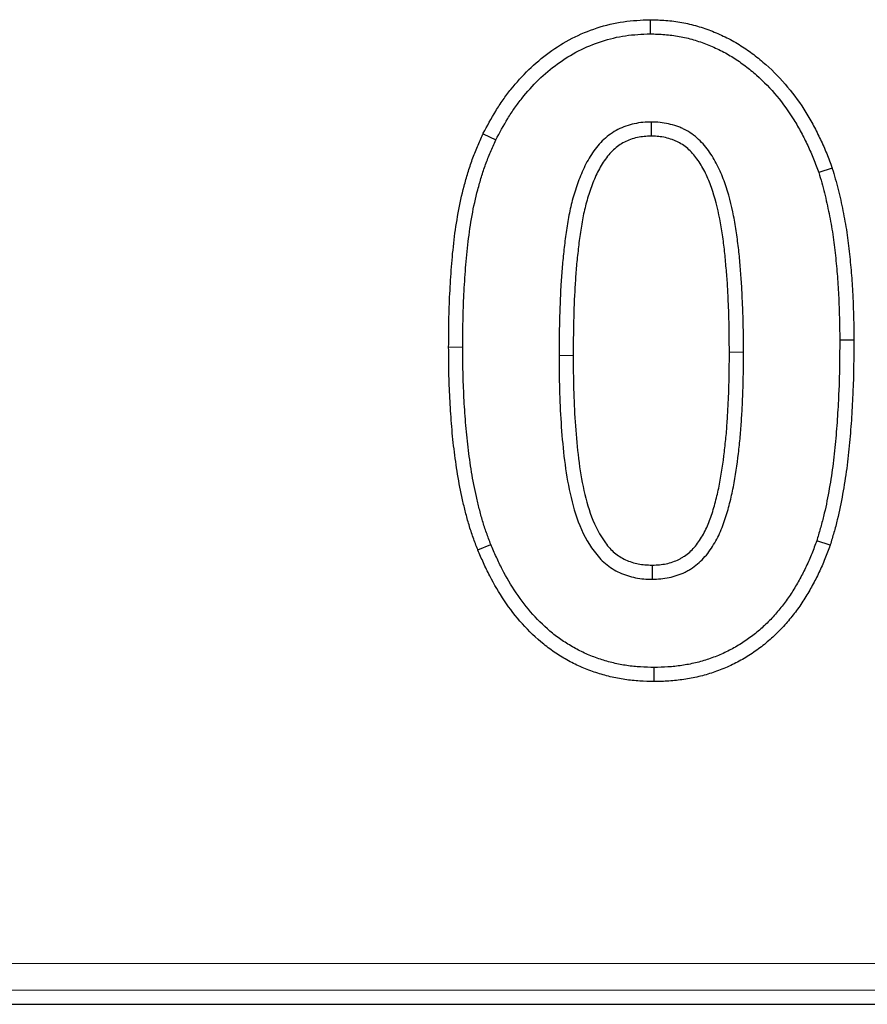
# Model space of a CAD drawing. Units: millimetres. Extents: x 0 to 420, y 0 to 297.
# Drawn here: x 293 to 298, y 114 to 120 of the extents above; entities that cross this region are included whole.
import ezdxf

# ---------------------------------------------------------------- set-up
doc = ezdxf.new("R2010")
doc.units = ezdxf.units.MM

msp = doc.modelspace()

# ---------------------------------------------------------------- linework, layer by layer
at = {"color": 7, "linetype": 'Continuous', "lineweight": 25}
for p, q in [((296.8759, 119.6946), (296.8764, 119.6064)), ((295.8346, 118.9835), (295.9139, 118.9447)), ((298.0108, 118.7695), (297.9272, 118.7416)), ((298.1466, 117.6972), (298.0584, 117.697)), ((297.9983, 116.4182), (297.9147, 116.4463)), ((295.8017, 116.3896), (295.8834, 116.4228)), ((296.901, 115.5682), (296.9014, 115.6564)), ((235.436, 113.5564), (338.3855, 113.5564))]:
    msp.add_line(p, q, dxfattribs=at)
at = {"color": 8, "linetype": 'Continuous', "lineweight": 18}
for p, q in [((295.6202, 117.6525), (295.7084, 117.6525)), ((235.6272, 113.8107), (338.1943, 113.8107)), ((338.3195, 113.6442), (235.502, 113.6442))]:
    msp.add_line(p, q, dxfattribs=at)
at = {"color": 7, "linetype": 'Continuous', "lineweight": 25, "flags": 128}
for points in [[(296.8849, 118.9682), (296.885, 119.0052), (296.885, 119.0564)], [(296.8891, 116.2946), (296.8894, 116.2564), (296.8897, 116.2064)]]:
    msp.add_lwpolyline(points, dxfattribs=at)
at = {"color": 8, "linetype": 'Continuous', "lineweight": 18, "flags": 128}
for points in [[(297.3702, 117.6212), (297.382, 117.6212), (297.4202, 117.6212), (297.4584, 117.6213)], [(296.3966, 117.6003), (296.384, 117.6003), (296.3462, 117.6002), (296.3084, 117.6002)]]:
    msp.add_lwpolyline(points, dxfattribs=at)
at = {"color": 7, "linetype": 'Continuous', "lineweight": 25}
for points, knots in [([(295.8346, 118.9835), (295.8351, 118.9844), (295.8356, 118.9853), (295.8361, 118.9862), (295.8603, 119.0316), (295.8854, 119.0785), (295.9283, 119.1487), (295.9435, 119.1719), (295.9751, 119.2169), (295.9916, 119.239), (296.043, 119.3034), (296.0798, 119.3445), (296.1594, 119.4219), (296.2023, 119.4579), (296.2925, 119.5232), (296.34, 119.5527), (296.4398, 119.6042), (296.4918, 119.6259), (296.5986, 119.6607), (296.6537, 119.6741), (296.7667, 119.6902), (296.8214, 119.6923), (296.8727, 119.6945), (296.8737, 119.6945), (296.8748, 119.6946), (296.8759, 119.6946)], [-0.002546, -0.002546, -0.002546, -0.002546, 0, 0, 0, 0.125, 0.125, 0.1875, 0.1875, 0.25, 0.25, 0.375, 0.375, 0.5, 0.5, 0.625, 0.625, 0.75, 0.75, 0.875, 0.875, 1, 1, 1, 1.002584, 1.002584, 1.002584, 1.002584]), ([(296.8759, 119.6946), (296.8769, 119.6946), (296.878, 119.6946), (296.879, 119.6945), (296.9093, 119.6936), (296.9412, 119.6927), (297.0072, 119.6875), (297.0403, 119.6833), (297.1061, 119.6714), (297.1388, 119.6637), (297.2028, 119.645), (297.2339, 119.6342), (297.2951, 119.6101), (297.325, 119.5969), (297.3843, 119.5673), (297.414, 119.5505), (297.4699, 119.5148), (297.4961, 119.4964), (297.5483, 119.4572), (297.5739, 119.4362), (297.6471, 119.3708), (297.6918, 119.3243), (297.7753, 119.2248), (297.8134, 119.1717), (297.8644, 119.0892), (297.8805, 119.0611), (297.9106, 119.0046), (297.9246, 118.9765), (297.945, 118.9334), (297.9516, 118.9189), (297.9646, 118.8895), (297.9709, 118.8744), (297.9888, 118.8297), (297.9996, 118.8003), (298.01, 118.7718), (298.0102, 118.771), (298.0105, 118.7703), (298.0108, 118.7695)], [-0.002191, -0.002191, -0.002191, -0.002191, 0, 0, 0, 0.0625, 0.0625, 0.125, 0.125, 0.1875, 0.1875, 0.25, 0.25, 0.3125, 0.3125, 0.375, 0.375, 0.4375, 0.4375, 0.5, 0.5, 0.625, 0.625, 0.75, 0.75, 0.8125, 0.8125, 0.875, 0.875, 0.90625, 0.90625, 0.9375, 0.9375, 1, 1, 1, 1.001675, 1.001675, 1.001675, 1.001675]), ([(295.9139, 118.9447), (295.9381, 118.9901), (295.9624, 119.0355), (296.0026, 119.1012), (296.0167, 119.1227), (296.0462, 119.1648), (296.0617, 119.1854), (296.1098, 119.2457), (296.1442, 119.2841), (296.2179, 119.3558), (296.2574, 119.389), (296.3407, 119.4493), (296.3846, 119.4766), (296.476, 119.5237), (296.5236, 119.5435), (296.6215, 119.5754), (296.6718, 119.5876), (296.7735, 119.6021), (296.8249, 119.6043), (296.8764, 119.6064)], [0, 0, 0, 0, 0.125, 0.125, 0.1875, 0.1875, 0.25, 0.25, 0.375, 0.375, 0.5, 0.5, 0.625, 0.625, 0.75, 0.75, 0.875, 0.875, 1, 1, 1, 1]), ([(296.8764, 119.6064), (296.9067, 119.6055), (296.937, 119.6046), (296.9975, 119.5998), (297.0277, 119.596), (297.0874, 119.5852), (297.117, 119.5782), (297.1752, 119.5612), (297.2039, 119.5513), (297.2604, 119.529), (297.2882, 119.5167), (297.3425, 119.4896), (297.3689, 119.4747), (297.4201, 119.442), (297.445, 119.4246), (297.4934, 119.3881), (297.5169, 119.3689), (297.5848, 119.3082), (297.627, 119.2644), (297.705, 119.1714), (297.7405, 119.122), (297.7884, 119.0445), (297.8034, 119.0182), (297.832, 118.9646), (297.8455, 118.9375), (297.865, 118.8963), (297.8713, 118.8826), (297.8835, 118.8548), (297.8894, 118.8408), (297.9063, 118.7986), (297.9167, 118.7701), (297.9272, 118.7416)], [0, 0, 0, 0, 0.0625, 0.0625, 0.125, 0.125, 0.1875, 0.1875, 0.25, 0.25, 0.3125, 0.3125, 0.375, 0.375, 0.4375, 0.4375, 0.5, 0.5, 0.625, 0.625, 0.75, 0.75, 0.8125, 0.8125, 0.875, 0.875, 0.90625, 0.90625, 0.9375, 0.9375, 1, 1, 1, 1]), ([(296.885, 119.0564), (296.8669, 119.0561), (296.8489, 119.0557), (296.813, 119.0525), (296.7951, 119.0497), (296.7599, 119.0419), (296.7425, 119.037), (296.7084, 119.0252), (296.6917, 119.0182), (296.6596, 119.0019), (296.6441, 118.9924), (296.6148, 118.9715), (296.6008, 118.96), (296.5743, 118.9355), (296.5619, 118.9224), (296.5389, 118.8946), (296.5281, 118.8801), (296.4974, 118.8355), (296.4795, 118.804), (296.4485, 118.7389), (296.4352, 118.7053), (296.411, 118.6373), (296.4003, 118.6028), (296.3819, 118.5331), (296.3743, 118.4978), (296.3611, 118.4269), (296.3554, 118.3913), (296.3455, 118.3198), (296.3415, 118.284), (296.3355, 118.2303), (296.3336, 118.2123), (296.3299, 118.1765), (296.3283, 118.1585), (296.3239, 118.1046), (296.3217, 118.0686), (296.3155, 117.9606), (296.3127, 117.8886), (296.3091, 117.7444), (296.3087, 117.6723), (296.3084, 117.6002)], [0, 0, 0, 0, 0.03125, 0.03125, 0.0625, 0.0625, 0.09375, 0.09375, 0.125, 0.125, 0.15625, 0.15625, 0.1875, 0.1875, 0.21875, 0.21875, 0.25, 0.25, 0.3125, 0.3125, 0.375, 0.375, 0.4375, 0.4375, 0.5, 0.5, 0.5625, 0.5625, 0.625, 0.625, 0.65625, 0.65625, 0.6875, 0.6875, 0.75, 0.75, 0.875, 0.875, 1, 1, 1, 1]), ([(297.4584, 117.6213), (297.4581, 117.6923), (297.4579, 117.7635), (297.4549, 117.8701), (297.4533, 117.9056), (297.4508, 117.9588), (297.45, 117.9766), (297.4483, 118.0121), (297.4474, 118.0299), (297.4453, 118.0653), (297.444, 118.0831), (297.4412, 118.1185), (297.4397, 118.1362), (297.4367, 118.1716), (297.4352, 118.1893), (297.432, 118.2247), (297.4303, 118.2424), (297.4264, 118.2778), (297.4242, 118.2954), (297.4195, 118.3306), (297.417, 118.3482), (297.4092, 118.401), (297.4034, 118.4361), (297.3829, 118.5408), (297.3655, 118.6099), (297.3299, 118.7105), (297.3164, 118.7435), (297.2853, 118.8075), (297.2676, 118.8386), (297.2271, 118.8971), (297.2043, 118.9246), (297.1652, 118.9608), (297.1513, 118.9721), (297.1222, 118.9925), (297.107, 119.0019), (297.0833, 119.0141), (297.0753, 119.0179), (297.0589, 119.0248), (297.0506, 119.028), (297.0253, 119.0366), (297.0082, 119.0414), (296.9735, 119.0492), (296.9559, 119.0523), (296.9205, 119.0557), (296.9028, 119.0561), (296.885, 119.0564)], [0, 0, 0, 0, 0.125, 0.125, 0.1875, 0.1875, 0.21875, 0.21875, 0.25, 0.25, 0.28125, 0.28125, 0.3125, 0.3125, 0.34375, 0.34375, 0.375, 0.375, 0.40625, 0.40625, 0.4375, 0.4375, 0.5, 0.5, 0.625, 0.625, 0.6875, 0.6875, 0.75, 0.75, 0.8125, 0.8125, 0.84375, 0.84375, 0.875, 0.875, 0.890625, 0.890625, 0.90625, 0.90625, 0.9375, 0.9375, 0.96875, 0.96875, 1, 1, 1, 1]), ([(295.6202, 117.6525), (295.6202, 117.6526), (295.6202, 117.6527), (295.6202, 117.6528), (295.6204, 117.7078), (295.6206, 117.7632), (295.6227, 117.8748), (295.6247, 117.9309), (295.6303, 118.0423), (295.6337, 118.0976), (295.6422, 118.2093), (295.6475, 118.2655), (295.6612, 118.3776), (295.6693, 118.4335), (295.6896, 118.5458), (295.7021, 118.6022), (295.7241, 118.6851), (295.7319, 118.7125), (295.7487, 118.7674), (295.7577, 118.795), (295.7775, 118.8499), (295.7884, 118.8772), (295.8107, 118.9298), (295.8222, 118.9555), (295.8333, 118.9806), (295.8338, 118.9815), (295.8342, 118.9825), (295.8346, 118.9835)], [-0.000258, -0.000258, -0.000258, -0.000258, 0, 0, 0, 0.125, 0.125, 0.25, 0.25, 0.375, 0.375, 0.5, 0.5, 0.625, 0.625, 0.75, 0.75, 0.8125, 0.8125, 0.875, 0.875, 0.9375, 0.9375, 1, 1, 1, 1.002382, 1.002382, 1.002382, 1.002382]), ([(296.8849, 118.9682), (296.8676, 118.9679), (296.8522, 118.9675), (296.8247, 118.9651), (296.8107, 118.9629), (296.7824, 118.9566), (296.7681, 118.9526), (296.7405, 118.943), (296.7278, 118.9377), (296.7035, 118.9253), (296.692, 118.9183), (296.6693, 118.9021), (296.6578, 118.8927), (296.6369, 118.8734), (296.6277, 118.8636), (296.6089, 118.8409), (296.5994, 118.8282), (296.5728, 118.7896), (296.5573, 118.7625), (296.5298, 118.7047), (296.5175, 118.6736), (296.4948, 118.61), (296.4849, 118.5778), (296.4678, 118.5131), (296.4606, 118.4801), (296.4481, 118.4125), (296.4426, 118.3779), (296.433, 118.309), (296.4291, 118.2742), (296.4232, 118.2207), (296.4213, 118.203), (296.4177, 118.168), (296.4161, 118.1507), (296.4118, 118.0987), (296.4097, 118.0632), (296.4036, 117.9565), (296.4008, 117.8856), (296.3973, 117.7432), (296.3968, 117.6723), (296.3966, 117.6003)], [0.0010067, 0.0010067, 0.0010067, 0.0010067, 0.03125, 0.03125, 0.0625, 0.0625, 0.09375, 0.09375, 0.125, 0.125, 0.15625, 0.15625, 0.1875, 0.1875, 0.21875, 0.21875, 0.25, 0.25, 0.3125, 0.3125, 0.375, 0.375, 0.4375, 0.4375, 0.5, 0.5, 0.5625, 0.5625, 0.625, 0.625, 0.65625, 0.65625, 0.6875, 0.6875, 0.75, 0.75, 0.875, 0.875, 0.9997561, 0.9997561, 0.9997561, 0.9997561]), ([(297.3702, 117.6212), (297.3699, 117.6921), (297.3697, 117.7627), (297.3668, 117.8668), (297.3653, 117.9015), (297.3627, 117.9546), (297.3619, 117.9725), (297.3602, 118.0077), (297.3593, 118.0251), (297.3573, 118.0596), (297.3561, 118.0766), (297.3534, 118.1112), (297.3519, 118.1287), (297.3488, 118.164), (297.3473, 118.1818), (297.3442, 118.2165), (297.3426, 118.2335), (297.3388, 118.2673), (297.3367, 118.2843), (297.3321, 118.3185), (297.3297, 118.3359), (297.3221, 118.3873), (297.3166, 118.4207), (297.297, 118.5204), (297.2804, 118.586), (297.2478, 118.6784), (297.2355, 118.7083), (297.2077, 118.7654), (297.1921, 118.7927), (297.1577, 118.8425), (297.1388, 118.8651), (297.108, 118.8936), (297.0974, 118.9022), (297.0746, 118.9182), (297.0626, 118.9256), (297.0448, 118.9348), (297.039, 118.9375), (297.0267, 118.9427), (297.0202, 118.9452), (297.0001, 118.9521), (296.9859, 118.9561), (296.9571, 118.9625), (296.943, 118.9649), (296.9168, 118.9675), (296.9021, 118.9679), (296.8849, 118.9682)], [0.0001648, 0.0001648, 0.0001648, 0.0001648, 0.125, 0.125, 0.1875, 0.1875, 0.21875, 0.21875, 0.25, 0.25, 0.28125, 0.28125, 0.3125, 0.3125, 0.34375, 0.34375, 0.375, 0.375, 0.40625, 0.40625, 0.4375, 0.4375, 0.5, 0.5, 0.625, 0.625, 0.6875, 0.6875, 0.75, 0.75, 0.8125, 0.8125, 0.84375, 0.84375, 0.875, 0.875, 0.890625, 0.890625, 0.90625, 0.90625, 0.9375, 0.9375, 0.96875, 0.96875, 0.9989839, 0.9989839, 0.9989839, 0.9989839]), ([(295.7084, 117.6525), (295.7086, 117.7075), (295.7088, 117.7624), (295.7108, 117.8723), (295.7128, 117.9273), (295.7183, 118.0371), (295.7217, 118.092), (295.73, 118.2016), (295.7352, 118.2563), (295.7485, 118.3654), (295.7564, 118.4199), (295.776, 118.5281), (295.7879, 118.5817), (295.8091, 118.6614), (295.8166, 118.6879), (295.8326, 118.7405), (295.8412, 118.7666), (295.8599, 118.8183), (295.8701, 118.8438), (295.8915, 118.8945), (295.9027, 118.9196), (295.9139, 118.9447)], [0, 0, 0, 0, 0.125, 0.125, 0.25, 0.25, 0.375, 0.375, 0.5, 0.5, 0.625, 0.625, 0.75, 0.75, 0.8125, 0.8125, 0.875, 0.875, 0.9375, 0.9375, 1, 1, 1, 1]), ([(297.9272, 118.7416), (297.9336, 118.7205), (297.94, 118.6994), (297.9522, 118.6571), (297.958, 118.6359), (297.9685, 118.5932), (297.9734, 118.5717), (297.9826, 118.5286), (297.9871, 118.5071), (297.9959, 118.4639), (298.0001, 118.4423), (298.008, 118.399), (298.0117, 118.3773), (298.0215, 118.312), (298.0269, 118.2682), (298.0361, 118.1807), (298.04, 118.1368), (298.0471, 118.049), (298.05, 118.0051), (298.0563, 117.8732), (298.0574, 117.7851), (298.0584, 117.697)], [0, 0, 0, 0, 0.0625, 0.0625, 0.125, 0.125, 0.1875, 0.1875, 0.25, 0.25, 0.3125, 0.3125, 0.375, 0.375, 0.5, 0.5, 0.625, 0.625, 0.75, 0.75, 1, 1, 1, 1]), ([(298.0108, 118.7695), (298.011, 118.7687), (298.0113, 118.768), (298.0115, 118.7672), (298.0179, 118.7461), (298.0244, 118.7247), (298.0371, 118.6808), (298.0433, 118.6582), (298.0544, 118.6131), (298.0595, 118.5908), (298.069, 118.5466), (298.0734, 118.525), (298.0823, 118.4811), (298.0867, 118.4589), (298.0949, 118.4141), (298.0987, 118.3913), (298.109, 118.3235), (298.1144, 118.2784), (298.1239, 118.1889), (298.1278, 118.1446), (298.135, 118.0554), (298.138, 118.0103), (298.1445, 117.8753), (298.1455, 117.7861), (298.1466, 117.6981), (298.1466, 117.6978), (298.1466, 117.6975), (298.1466, 117.6972)], [-0.002308, -0.002308, -0.002308, -0.002308, 0, 0, 0, 0.0625, 0.0625, 0.125, 0.125, 0.1875, 0.1875, 0.25, 0.25, 0.3125, 0.3125, 0.375, 0.375, 0.5, 0.5, 0.625, 0.625, 0.75, 0.75, 1, 1, 1, 1.00082, 1.00082, 1.00082, 1.00082]), ([(298.0584, 117.697), (298.0576, 117.5917), (298.0565, 117.4864), (298.0503, 117.3286), (298.0475, 117.276), (298.0406, 117.1709), (298.0366, 117.1184), (298.027, 117.0135), (298.0213, 116.9612), (298.0073, 116.8568), (297.9991, 116.8047), (297.9804, 116.7011), (297.97, 116.6494), (297.9512, 116.5727), (297.9444, 116.5473), (297.9299, 116.4967), (297.9223, 116.4715), (297.9147, 116.4463)], [0, 0, 0, 0, 0.25, 0.25, 0.375, 0.375, 0.5, 0.5, 0.625, 0.625, 0.75, 0.75, 0.875, 0.875, 0.9375, 0.9375, 1, 1, 1, 1]), ([(298.1466, 117.6972), (298.1466, 117.6969), (298.1466, 117.6966), (298.1466, 117.6963), (298.1457, 117.5911), (298.1447, 117.4845), (298.1384, 117.3243), (298.1355, 117.2709), (298.1285, 117.1644), (298.1245, 117.1114), (298.1148, 117.0045), (298.1088, 116.9507), (298.0945, 116.8437), (298.0861, 116.7905), (298.0669, 116.684), (298.0562, 116.6309), (298.0366, 116.5507), (298.0294, 116.5238), (298.0144, 116.4716), (298.0067, 116.4459), (297.999, 116.4207), (297.9988, 116.4199), (297.9985, 116.4191), (297.9983, 116.4182)], [-0.000686, -0.000686, -0.000686, -0.000686, 0, 0, 0, 0.25, 0.25, 0.375, 0.375, 0.5, 0.5, 0.625, 0.625, 0.75, 0.75, 0.875, 0.875, 0.9375, 0.9375, 1, 1, 1, 1.002075, 1.002075, 1.002075, 1.002075]), ([(295.8017, 116.3896), (295.8015, 116.3902), (295.8013, 116.3908), (295.8011, 116.3913), (295.7918, 116.4157), (295.7822, 116.4406), (295.7638, 116.4919), (295.755, 116.5186), (295.7393, 116.5715), (295.7323, 116.5978), (295.7191, 116.6498), (295.7129, 116.6756), (295.695, 116.7541), (295.6846, 116.8076), (295.6675, 116.9134), (295.6602, 116.9656), (295.6472, 117.0713), (295.642, 117.1248), (295.6337, 117.2306), (295.6305, 117.283), (295.6249, 117.3884), (295.6228, 117.4416), (295.6207, 117.5476), (295.6205, 117.6001), (295.6202, 117.6522), (295.6202, 117.6523), (295.6202, 117.6524), (295.6202, 117.6525)], [-0.001468, -0.001468, -0.001468, -0.001468, 0, 0, 0, 0.0625, 0.0625, 0.125, 0.125, 0.1875, 0.1875, 0.25, 0.25, 0.375, 0.375, 0.5, 0.5, 0.625, 0.625, 0.75, 0.75, 0.875, 0.875, 1, 1, 1, 1.000272, 1.000272, 1.000272, 1.000272]), ([(295.8834, 116.4228), (295.8741, 116.4471), (295.8648, 116.4715), (295.8473, 116.5205), (295.8391, 116.5451), (295.8243, 116.595), (295.8176, 116.6202), (295.8048, 116.6707), (295.7986, 116.696), (295.7813, 116.7721), (295.7714, 116.8232), (295.7548, 116.926), (295.7476, 116.9775), (295.7349, 117.0809), (295.7298, 117.1327), (295.7217, 117.2364), (295.7185, 117.2884), (295.713, 117.3923), (295.7109, 117.4443), (295.7088, 117.5484), (295.7086, 117.6005), (295.7084, 117.6525)], [0, 0, 0, 0, 0.0625, 0.0625, 0.125, 0.125, 0.1875, 0.1875, 0.25, 0.25, 0.375, 0.375, 0.5, 0.5, 0.625, 0.625, 0.75, 0.75, 0.875, 0.875, 1, 1, 1, 1]), ([(296.8891, 116.2946), (296.9056, 116.2952), (296.9209, 116.2959), (296.9495, 116.2983), (296.9624, 116.3002), (296.9896, 116.306), (297.0036, 116.3099), (297.0308, 116.319), (297.0435, 116.3242), (297.0611, 116.3328), (297.0668, 116.3358), (297.0781, 116.3426), (297.0838, 116.3462), (297.1008, 116.3579), (297.1122, 116.3668), (297.1332, 116.3853), (297.1428, 116.395), (297.1609, 116.4157), (297.1696, 116.4271), (297.1868, 116.4517), (297.1951, 116.4648), (297.2105, 116.4911), (297.2176, 116.5044), (297.2374, 116.5456), (297.2488, 116.5749), (297.2692, 116.6363), (297.2783, 116.6686), (297.295, 116.7334), (297.3024, 116.7658), (297.3216, 116.8644), (297.3311, 116.9321), (297.3433, 117.0348), (297.347, 117.0689), (297.3533, 117.1371), (297.3558, 117.1711), (297.3601, 117.2399), (297.3619, 117.2747), (297.3652, 117.3442), (297.3667, 117.3788), (297.3699, 117.4821), (297.3701, 117.5507), (297.3702, 117.6212)], [0.0016636, 0.0016636, 0.0016636, 0.0016636, 0.03125, 0.03125, 0.0625, 0.0625, 0.09375, 0.09375, 0.125, 0.125, 0.140625, 0.140625, 0.15625, 0.15625, 0.1875, 0.1875, 0.21875, 0.21875, 0.25, 0.25, 0.28125, 0.28125, 0.3125, 0.3125, 0.375, 0.375, 0.4375, 0.4375, 0.5, 0.5, 0.625, 0.625, 0.6875, 0.6875, 0.75, 0.75, 0.8125, 0.8125, 0.875, 0.875, 0.9998341, 0.9998341, 0.9998341, 0.9998341]), ([(296.8897, 116.2064), (296.9072, 116.2071), (296.9248, 116.2077), (296.9598, 116.2107), (296.9772, 116.2132), (297.0116, 116.2205), (297.0286, 116.2253), (297.062, 116.2365), (297.0783, 116.243), (297.102, 116.2546), (297.1097, 116.2588), (297.1248, 116.2677), (297.1322, 116.2725), (297.154, 116.2875), (297.1679, 116.2984), (297.1942, 116.3217), (297.2067, 116.3341), (297.2298, 116.3606), (297.2405, 116.3745), (297.2606, 116.4034), (297.2701, 116.4183), (297.2878, 116.4486), (297.2961, 116.4641), (297.3189, 116.5116), (297.3316, 116.5445), (297.3537, 116.6112), (297.3633, 116.645), (297.3808, 116.713), (297.3886, 116.7473), (297.4088, 116.8507), (297.4185, 116.9204), (297.4309, 117.025), (297.4347, 117.06), (297.4412, 117.1299), (297.4438, 117.1649), (297.4482, 117.2351), (297.45, 117.2701), (297.4533, 117.3403), (297.4548, 117.3754), (297.458, 117.4807), (297.4583, 117.551), (297.4584, 117.6213)], [0, 0, 0, 0, 0.03125, 0.03125, 0.0625, 0.0625, 0.09375, 0.09375, 0.125, 0.125, 0.140625, 0.140625, 0.15625, 0.15625, 0.1875, 0.1875, 0.21875, 0.21875, 0.25, 0.25, 0.28125, 0.28125, 0.3125, 0.3125, 0.375, 0.375, 0.4375, 0.4375, 0.5, 0.5, 0.625, 0.625, 0.6875, 0.6875, 0.75, 0.75, 0.8125, 0.8125, 0.875, 0.875, 1, 1, 1, 1]), ([(296.3084, 117.6002), (296.3088, 117.5304), (296.3093, 117.4606), (296.3128, 117.321), (296.3161, 117.2513), (296.3253, 117.112), (296.3311, 117.0424), (296.3474, 116.9037), (296.3578, 116.8346), (296.3861, 116.6979), (296.4038, 116.6301), (296.4532, 116.4994), (296.4852, 116.4365), (296.5373, 116.3664), (296.5483, 116.3528), (296.5717, 116.3269), (296.5843, 116.3148), (296.6112, 116.2925), (296.6253, 116.2822), (296.6548, 116.2635), (296.6702, 116.2551), (296.7019, 116.2405), (296.7182, 116.2342), (296.7514, 116.2234), (296.7683, 116.2189), (296.8026, 116.2122), (296.8199, 116.21), (296.8548, 116.2073), (296.8722, 116.2069), (296.8897, 116.2064)], [0, 0, 0, 0, 0.125, 0.125, 0.25, 0.25, 0.375, 0.375, 0.5, 0.5, 0.625, 0.625, 0.75, 0.75, 0.78125, 0.78125, 0.8125, 0.8125, 0.84375, 0.84375, 0.875, 0.875, 0.90625, 0.90625, 0.9375, 0.9375, 0.96875, 0.96875, 1, 1, 1, 1]), ([(296.3966, 117.6003), (296.397, 117.5306), (296.3974, 117.4615), (296.4009, 117.3244), (296.4041, 117.256), (296.4132, 117.1189), (296.4189, 117.0507), (296.4347, 116.916), (296.4448, 116.8492), (296.4718, 116.719), (296.4885, 116.6552), (296.5334, 116.5367), (296.562, 116.481), (296.6066, 116.421), (296.616, 116.4093), (296.6345, 116.3889), (296.6437, 116.3801), (296.6645, 116.3628), (296.6758, 116.3546), (296.6988, 116.34), (296.7107, 116.3336), (296.7354, 116.3221), (296.7484, 116.3171), (296.7757, 116.3082), (296.7892, 116.3046), (296.8157, 116.2994), (296.8296, 116.2976), (296.8577, 116.2955), (296.8728, 116.295), (296.8891, 116.2946)], [0.0002525, 0.0002525, 0.0002525, 0.0002525, 0.125, 0.125, 0.25, 0.25, 0.375, 0.375, 0.5, 0.5, 0.625, 0.625, 0.75, 0.75, 0.78125, 0.78125, 0.8125, 0.8125, 0.84375, 0.84375, 0.875, 0.875, 0.90625, 0.90625, 0.9375, 0.9375, 0.96875, 0.96875, 0.9983228, 0.9983228, 0.9983228, 0.9983228]), ([(297.9147, 116.4463), (297.9047, 116.4193), (297.8948, 116.3923), (297.8733, 116.3389), (297.8617, 116.3125), (297.837, 116.2606), (297.8238, 116.235), (297.7962, 116.1845), (297.7819, 116.1595), (297.7515, 116.1106), (297.7353, 116.0869), (297.7008, 116.0408), (297.6829, 116.0183), (297.6455, 115.9745), (297.6259, 115.9535), (297.5847, 115.9132), (297.5633, 115.894), (297.5189, 115.8573), (297.496, 115.8398), (297.4605, 115.8154), (297.4484, 115.8076), (297.4239, 115.7926), (297.4114, 115.7854), (297.3862, 115.7715), (297.3735, 115.7647), (297.3478, 115.7518), (297.3348, 115.7456), (297.3085, 115.7339), (297.2952, 115.7285), (297.2683, 115.7183), (297.2547, 115.7135), (297.2137, 115.6999), (297.1861, 115.6916), (297.1302, 115.6781), (297.1019, 115.6729), (297.0449, 115.6645), (297.0163, 115.6613), (296.9589, 115.6575), (296.9301, 115.657), (296.9014, 115.6564)], [0, 0, 0, 0, 0.0625, 0.0625, 0.125, 0.125, 0.1875, 0.1875, 0.25, 0.25, 0.3125, 0.3125, 0.375, 0.375, 0.4375, 0.4375, 0.5, 0.5, 0.5625, 0.5625, 0.59375, 0.59375, 0.625, 0.625, 0.65625, 0.65625, 0.6875, 0.6875, 0.71875, 0.71875, 0.75, 0.75, 0.8125, 0.8125, 0.875, 0.875, 0.9375, 0.9375, 1, 1, 1, 1]), ([(296.901, 115.5682), (296.9004, 115.5682), (296.8997, 115.5683), (296.899, 115.5683), (296.8706, 115.5691), (296.8413, 115.5698), (296.7808, 115.5735), (296.7496, 115.5765), (296.6881, 115.5855), (296.6575, 115.5914), (296.5972, 115.6059), (296.5676, 115.6144), (296.5093, 115.6337), (296.4803, 115.6445), (296.423, 115.6692), (296.3948, 115.683), (296.3405, 115.7127), (296.3142, 115.7285), (296.2625, 115.7628), (296.2371, 115.7813), (296.1644, 115.8401), (296.1205, 115.8827), (296.0388, 115.9738), (296.0017, 116.0222), (295.9342, 116.1224), (295.9037, 116.1743), (295.8623, 116.2544), (295.8494, 116.2816), (295.8251, 116.3353), (295.8137, 116.3619), (295.8024, 116.3879), (295.8022, 116.3885), (295.8019, 116.3891), (295.8017, 116.3896)], [-0.001507, -0.001507, -0.001507, -0.001507, 0, 0, 0, 0.0625, 0.0625, 0.125, 0.125, 0.1875, 0.1875, 0.25, 0.25, 0.3125, 0.3125, 0.375, 0.375, 0.4375, 0.4375, 0.5, 0.5, 0.625, 0.625, 0.75, 0.75, 0.875, 0.875, 0.9375, 0.9375, 1, 1, 1, 1.001347, 1.001347, 1.001347, 1.001347]), ([(296.9014, 115.6564), (296.873, 115.6572), (296.8446, 115.658), (296.788, 115.6613), (296.7597, 115.6641), (296.7035, 115.6723), (296.6756, 115.6777), (296.6204, 115.691), (296.5931, 115.6988), (296.5391, 115.7166), (296.5125, 115.7266), (296.4604, 115.749), (296.4349, 115.7616), (296.385, 115.7888), (296.3607, 115.8035), (296.3133, 115.8348), (296.2904, 115.8516), (296.2242, 115.9051), (296.1832, 115.9448), (296.1074, 116.0293), (296.0728, 116.0745), (296.0093, 116.1686), (295.9805, 116.2177), (295.9415, 116.2934), (295.9293, 116.319), (295.9059, 116.3707), (295.8946, 116.3967), (295.8834, 116.4228)], [0, 0, 0, 0, 0.0625, 0.0625, 0.125, 0.125, 0.1875, 0.1875, 0.25, 0.25, 0.3125, 0.3125, 0.375, 0.375, 0.4375, 0.4375, 0.5, 0.5, 0.625, 0.625, 0.75, 0.75, 0.875, 0.875, 0.9375, 0.9375, 1, 1, 1, 1]), ([(297.9983, 116.4182), (297.998, 116.4174), (297.9977, 116.4166), (297.9974, 116.4158), (297.9874, 116.3888), (297.9772, 116.361), (297.9545, 116.3045), (297.9421, 116.2762), (297.9158, 116.2211), (297.9019, 116.194), (297.8729, 116.141), (297.858, 116.1149), (297.8252, 116.0621), (297.8071, 116.0358), (297.7702, 115.9864), (297.7514, 115.9628), (297.711, 115.9155), (297.6893, 115.8922), (297.6445, 115.8484), (297.6213, 115.8276), (297.5733, 115.7879), (297.5485, 115.7689), (297.5092, 115.7419), (297.4956, 115.7331), (297.4686, 115.7166), (297.455, 115.7087), (297.4278, 115.6937), (297.4143, 115.6866), (297.3864, 115.6725), (297.3721, 115.6656), (297.3427, 115.6526), (297.3278, 115.6465), (297.2982, 115.6353), (297.2835, 115.6301), (297.2397, 115.6156), (297.2099, 115.6066), (297.1478, 115.5917), (297.1168, 115.586), (297.0558, 115.577), (297.0247, 115.5735), (296.962, 115.5694), (296.9319, 115.5688), (296.9031, 115.5683), (296.9024, 115.5683), (296.9017, 115.5682), (296.901, 115.5682)], [-0.0019, -0.0019, -0.0019, -0.0019, 0, 0, 0, 0.0625, 0.0625, 0.125, 0.125, 0.1875, 0.1875, 0.25, 0.25, 0.3125, 0.3125, 0.375, 0.375, 0.4375, 0.4375, 0.5, 0.5, 0.5625, 0.5625, 0.59375, 0.59375, 0.625, 0.625, 0.65625, 0.65625, 0.6875, 0.6875, 0.71875, 0.71875, 0.75, 0.75, 0.8125, 0.8125, 0.875, 0.875, 0.9375, 0.9375, 1, 1, 1, 1.001486, 1.001486, 1.001486, 1.001486])]:
    msp.add_open_spline(points, degree=3, knots=knots, dxfattribs=at)

doc.saveas('drawing.dxf')
